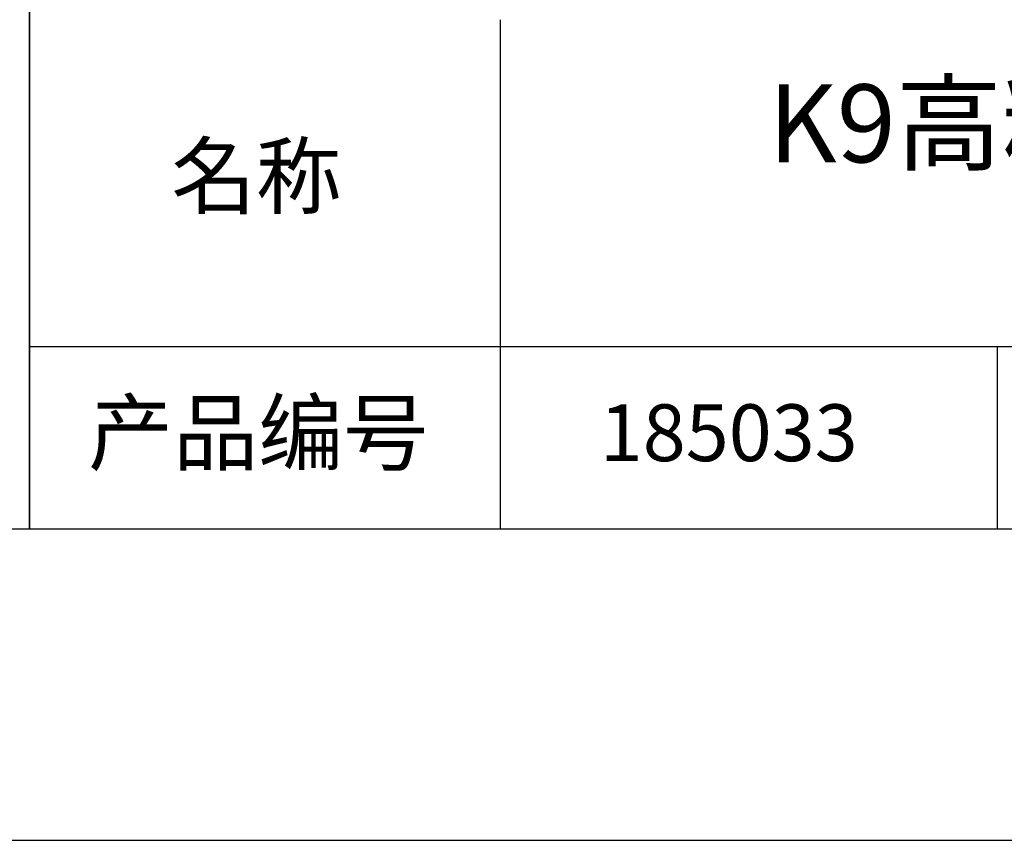
# Model space of a CAD drawing. Units: millimetres. Extents: x 0 to 297, y -2 to 208.
# Drawn here: x 211 to 243, y -2 to 25 of the extents above; entities that cross this region are included whole.
import ezdxf

# ---------------------------------------------------------------- set-up
doc = ezdxf.new("R2010")
doc.units = ezdxf.units.MM
for name, color, linetype in [('1轮廓实线层', 7, 'Continuous'), ('6文字层', 3, 'Continuous'), ('细实线层', 7, 'Continuous')]:
    doc.layers.add(name, color=color, linetype=linetype)
doc.layers.add('粗实线层', color=7, linetype='Continuous', lineweight=25)

# ---------------------------------------------------------------- blocks, each defined once
blk = doc.blocks.new('*X6')
at = {"layer": '粗实线层'}
blk.add_line((-138.5, -95), (138.5, -95), dxfattribs=at)
at = {"layer": '细实线层'}
blk.add_line((-148.5, -105), (148.5, -105), dxfattribs=at)

msp = doc.modelspace()

# ---------------------------------------------------------------- linework, layer by layer
at = {"layer": '1轮廓实线层'}
msp.add_line((146.597, 8.194), (286.597, 8.194), dxfattribs=at)
at = {"layer": '粗实线层'}
for p, q in [((211.597, 43.194), (211.597, 8.194)), ((211.597, 8.194), (211.597, 43.194)), ((226.7, 24.527), (226.7, 8.194)), ((211.597, 14.035), (286.597, 14.035))]:
    msp.add_line(p, q, dxfattribs=at)
at = {"layer": '细实线层'}
msp.add_line((242.65, 14.035), (242.65, 8.194), dxfattribs=at)

# ---------------------------------------------------------------- block references
at = {"layer": '粗实线层'}
msp.add_blockref('*X6', (148.097, 103.194), dxfattribs=at)

# ---------------------------------------------------------------- texts
at = {"layer": '6文字层', "attachment_point": 5}
for s, insert, char_height, width in [('{\\fMicrosoft YaHei|b0|i0|c134|p34;K9高精度平面窗口 SWIR镀膜^J\\fMicrosoft YaHei|b0|i0|c0|p34;D=\\fMicrosoft YaHei|b0|i0|c134|p34;5\\fMicrosoft YaHei|b0|i0|c0|p34;.0\\fMicrosoft YaHei|b0|i0|c134|p34;0\\fMicrosoft YaHei|b0|i0|c0|p34;mm }', (257.176, 19.117), 2.5, 58.87635), ('{\\fSimSun|b0|i0|c134|p2;\\H0.91429x;名称} ', (218.87, 19.509), 2.1875, 17.84856), ('{\\fSimSun|b0|i0|c134|p2;\\H0.91429x;产品编号} ', (218.934, 11.273), 2.1875, 17.84856), ('{\\fMicrosoft YaHei|b1|i0|c134|p34;\\H0.83333x;\\C3;185033}', (234.037, 11.273), 2.1875, 17.84856)]:
    msp.add_mtext(s, dxfattribs=dict(at, insert=insert, char_height=char_height, width=width))

doc.saveas('drawing.dxf')
